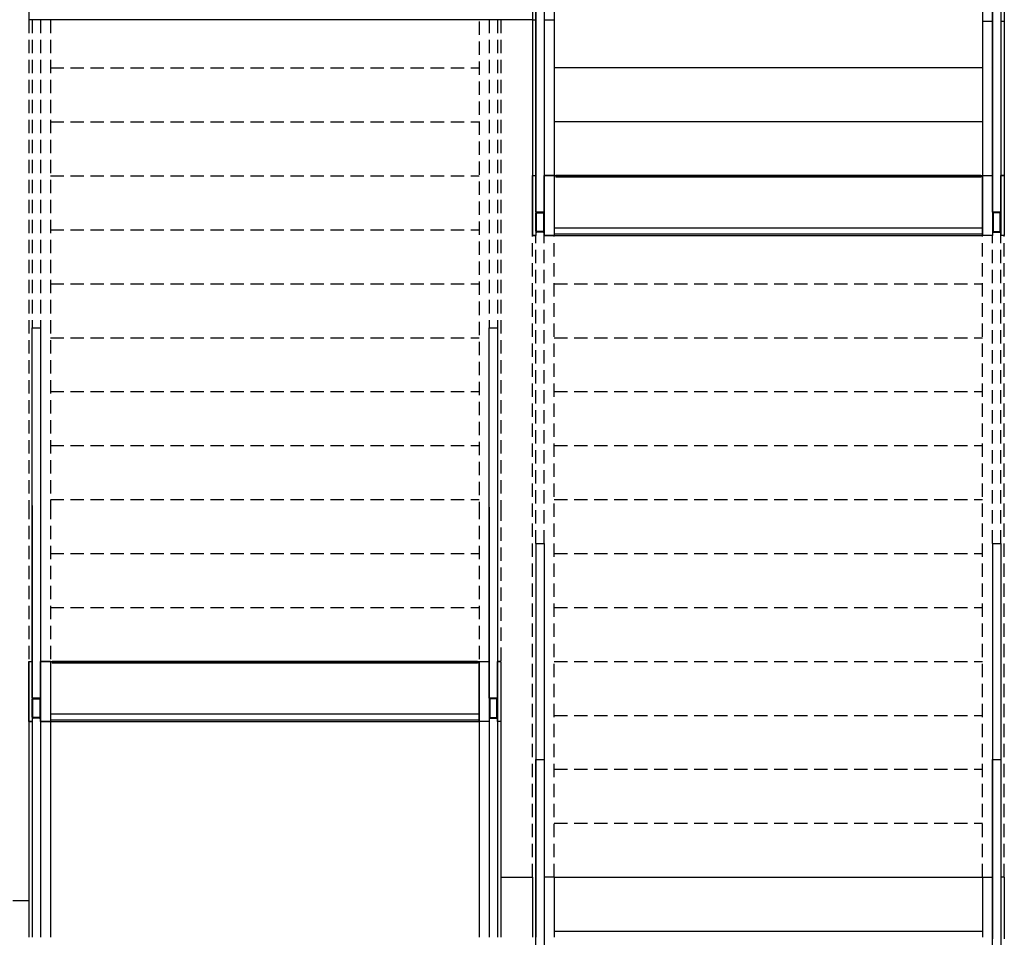
# Model space of a CAD drawing. Units: millimetres. Extents: x -1432 to 3200, y -7492 to -1793.
# Drawn here: x 2175 to 2470, y -3120 to -2845 of the extents above; entities that cross this region are included whole.
import ezdxf

# ---------------------------------------------------------------- set-up
doc = ezdxf.new("R2010")
doc.units = ezdxf.units.MM
doc.linetypes.add('HIDDEN', pattern=[0.375, 0.25, -0.125])
doc.layers.add('LOdd bâtiment', color=7, linetype='Continuous')

msp = doc.modelspace()

# ---------------------------------------------------------------- linework, layer by layer
at = {"layer": 'LOdd bâtiment', "color": 7}
for p, q in [((2329.535, -2726.596), (2329.535, -2844.596)), ((2332.035, -2726.596), (2332.035, -2844.596)), ((2466.535, -2726.596), (2466.535, -2845.096)), ((2469.035, -2726.596), (2469.035, -2845.096)), ((2328.535, -2826.596), (2328.535, -2844.596)), ((2335.035, -2826.596), (2335.035, -2844.596)), ((2463.535, -2826.596), (2463.535, -2844.596)), ((2470.035, -2826.596), (2470.035, -2845.096)), ((2328.535, -2844.596), (2329.535, -2844.596)), ((2332.035, -2844.596), (2335.035, -2844.596)), ((2466.535, -2845.096), (2463.535, -2845.096)), ((2470.035, -2845.096), (2469.035, -2845.096)), ((2328.535, -2891.276), (2329.535, -2891.276)), ((2328.535, -2891.276), (2328.535, -2909.276)), ((2335.035, -2891.276), (2332.035, -2891.276)), ((2335.035, -2891.276), (2335.035, -2909.276)), ((2463.535, -2891.276), (2463.535, -2909.276)), ((2463.535, -2891.276), (2466.535, -2891.276)), ((2470.035, -2891.276), (2469.035, -2891.276)), ((2470.035, -2891.276), (2470.035, -2909.276)), ((2328.535, -2909.276), (2329.535, -2909.276)), ((2332.035, -2909.276), (2335.035, -2909.276)), ((2466.535, -2909.276), (2463.535, -2909.276)), ((2470.035, -2909.276), (2469.035, -2909.276)), ((2329.535, -3001.596), (2329.535, -3119.596)), ((2329.535, -3001.596), (2332.035, -3001.596)), ((2332.035, -3001.596), (2332.035, -3119.596)), ((2466.535, -3001.596), (2466.535, -3120.096)), ((2466.535, -3001.596), (2469.035, -3001.596)), ((2469.035, -3001.596), (2469.035, -3120.096)), ((2177.535, -3036.916), (2178.535, -3036.916)), ((2177.535, -3036.916), (2177.535, -3054.916)), ((2184.035, -3036.916), (2181.035, -3036.916)), ((2184.035, -3036.916), (2184.035, -3054.916)), ((2312.535, -3036.916), (2312.535, -3054.916)), ((2312.535, -3036.916), (2315.535, -3036.916)), ((2319.035, -3036.916), (2318.035, -3036.916)), ((2319.035, -3036.916), (2319.035, -3054.916)), ((2177.535, -3054.916), (2178.535, -3054.916)), ((2181.035, -3054.916), (2184.035, -3054.916)), ((2315.535, -3054.916), (2312.535, -3054.916)), ((2319.035, -3054.916), (2318.035, -3054.916)), ((2319.035, -3101.596), (2328.535, -3101.596)), ((2328.535, -3101.596), (2328.535, -3119.596)), ((2335.035, -3101.596), (2332.035, -3101.596)), ((2335.035, -3101.596), (2335.035, -3119.596)), ((2463.535, -3101.596), (2463.535, -3119.596)), ((2463.535, -3101.596), (2466.535, -3101.596)), ((2470.035, -3101.596), (2469.035, -3101.596)), ((2470.035, -3101.596), (2470.035, -3120.096)), ((2172.735, -3108.596), (2177.535, -3108.596))]:
    msp.add_line(p, q, dxfattribs=at)
at = {"layer": 'LOdd bâtiment'}
for p, q in [((2329.535, -2902.276), (2329.535, -2791.276)), ((2332.035, -2791.276), (2332.035, -2902.276)), ((2466.535, -2902.276), (2466.535, -2791.276)), ((2469.035, -2791.276), (2469.035, -2902.276)), ((2328.535, -2891.276), (2329.535, -2891.276)), ((2328.535, -2909.276), (2328.535, -2891.276)), ((2329.535, -2891.276), (2329.535, -2909.276)), ((2332.035, -2891.276), (2335.035, -2891.276)), ((2332.035, -2909.276), (2332.035, -2891.276)), ((2335.035, -2891.276), (2335.035, -2909.276)), ((2463.035, -2891.276), (2335.535, -2891.276)), ((2335.535, -2891.276), (2335.535, -2891.776)), ((2463.035, -2891.776), (2335.535, -2891.776)), ((2463.035, -2891.276), (2463.035, -2891.776)), ((2463.535, -2891.276), (2466.535, -2891.276)), ((2463.535, -2909.276), (2463.535, -2891.276)), ((2466.535, -2891.276), (2466.535, -2909.276)), ((2469.035, -2891.276), (2470.035, -2891.276)), ((2469.035, -2909.276), (2469.035, -2891.276)), ((2470.035, -2891.276), (2470.035, -2909.276)), ((2332.035, -2902.276), (2329.535, -2902.276)), ((2329.535, -2907.976), (2329.535, -2902.576)), ((2329.735, -2907.976), (2329.735, -2902.576)), ((2329.835, -2902.276), (2331.735, -2902.276)), ((2329.835, -2902.476), (2331.735, -2902.476)), ((2331.835, -2902.576), (2331.835, -2907.976)), ((2332.035, -2902.576), (2332.035, -2907.976)), ((2469.035, -2902.276), (2466.535, -2902.276)), ((2466.535, -2902.576), (2466.535, -2907.976)), ((2466.735, -2902.576), (2466.735, -2907.976)), ((2468.735, -2902.276), (2466.835, -2902.276)), ((2468.735, -2902.476), (2466.835, -2902.476)), ((2468.835, -2907.976), (2468.835, -2902.576)), ((2469.035, -2907.976), (2469.035, -2902.576)), ((2329.535, -2909.276), (2328.535, -2909.276)), ((2331.735, -2908.076), (2329.835, -2908.076)), ((2331.735, -2908.276), (2329.835, -2908.276)), ((2335.035, -2909.276), (2332.035, -2909.276)), ((2335.035, -2908.776), (2463.535, -2908.776)), ((2335.035, -2909.276), (2463.535, -2909.276)), ((2466.535, -2909.276), (2463.535, -2909.276)), ((2466.835, -2908.076), (2468.735, -2908.076)), ((2466.835, -2908.276), (2468.735, -2908.276)), ((2470.035, -2909.276), (2469.035, -2909.276)), ((2178.535, -2936.916), (2181.035, -2936.916)), ((2178.535, -3047.916), (2178.535, -2936.916)), ((2181.035, -2936.916), (2181.035, -3047.916)), ((2315.535, -2936.916), (2318.035, -2936.916)), ((2315.535, -3047.916), (2315.535, -2936.916)), ((2318.035, -2936.916), (2318.035, -3047.916)), ((2177.535, -3036.916), (2178.535, -3036.916)), ((2177.535, -3054.916), (2177.535, -3036.916)), ((2178.535, -3036.916), (2178.535, -3054.916)), ((2181.035, -3036.916), (2184.035, -3036.916)), ((2181.035, -3054.916), (2181.035, -3036.916)), ((2184.035, -3036.916), (2184.035, -3054.916)), ((2312.035, -3036.916), (2184.535, -3036.916)), ((2184.535, -3036.916), (2184.535, -3037.416)), ((2312.035, -3037.416), (2184.535, -3037.416)), ((2312.035, -3036.916), (2312.035, -3037.416)), ((2312.535, -3036.916), (2315.535, -3036.916)), ((2312.535, -3054.916), (2312.535, -3036.916)), ((2315.535, -3036.916), (2315.535, -3054.916)), ((2318.035, -3036.916), (2319.035, -3036.916)), ((2318.035, -3054.916), (2318.035, -3036.916)), ((2319.035, -3036.916), (2319.035, -3054.916)), ((2181.035, -3047.916), (2178.535, -3047.916)), ((2178.535, -3053.616), (2178.535, -3048.216)), ((2178.735, -3053.616), (2178.735, -3048.216)), ((2178.835, -3047.916), (2180.735, -3047.916)), ((2178.835, -3048.116), (2180.735, -3048.116)), ((2180.835, -3048.216), (2180.835, -3053.616)), ((2181.035, -3048.216), (2181.035, -3053.616)), ((2318.035, -3047.916), (2315.535, -3047.916)), ((2315.535, -3048.216), (2315.535, -3053.616)), ((2315.735, -3048.216), (2315.735, -3053.616)), ((2317.735, -3047.916), (2315.835, -3047.916)), ((2317.735, -3048.116), (2315.835, -3048.116)), ((2317.835, -3053.616), (2317.835, -3048.216)), ((2318.035, -3053.616), (2318.035, -3048.216)), ((2178.535, -3054.916), (2177.535, -3054.916)), ((2180.735, -3053.716), (2178.835, -3053.716)), ((2180.735, -3053.916), (2178.835, -3053.916)), ((2184.035, -3054.916), (2181.035, -3054.916)), ((2184.035, -3054.416), (2312.535, -3054.416)), ((2184.035, -3054.916), (2312.535, -3054.916)), ((2315.535, -3054.916), (2312.535, -3054.916)), ((2315.835, -3053.716), (2317.735, -3053.716)), ((2315.835, -3053.916), (2317.735, -3053.916)), ((2319.035, -3054.916), (2318.035, -3054.916)), ((2329.535, -3066.276), (2332.035, -3066.276)), ((2329.535, -3177.276), (2329.535, -3066.276)), ((2332.035, -3066.276), (2332.035, -3177.276)), ((2466.535, -3066.276), (2469.035, -3066.276)), ((2466.535, -3177.276), (2466.535, -3066.276)), ((2469.035, -3066.276), (2469.035, -3177.276))]:
    msp.add_line(p, q, dxfattribs=at)
at = {"layer": 'LOdd bâtiment', "color": 7, "ltscale": 4}
for p, q in [((2177.535, -2826.596), (2177.535, -2844.596)), ((2328.535, -2844.596), (2177.535, -2844.596)), ((2328.535, -2844.596), (2328.535, -2901.096)), ((2329.535, -2844.596), (2329.535, -2909.276)), ((2332.035, -2844.596), (2332.035, -2909.276)), ((2335.035, -2844.596), (2335.035, -2901.096)), ((2463.535, -2844.596), (2463.535, -2901.096)), ((2466.535, -2845.096), (2466.535, -2909.276)), ((2469.035, -2845.096), (2469.035, -2909.276)), ((2470.035, -2845.096), (2470.035, -2901.096)), ((2335.035, -2858.936), (2463.535, -2858.936)), ((2335.035, -2875.106), (2463.535, -2875.106)), ((2335.035, -2891.276), (2463.535, -2891.276)), ((2335.035, -2906.946), (2463.535, -2906.946)), ((2178.535, -2990.236), (2178.535, -3054.916)), ((2181.035, -2990.236), (2181.035, -3054.916)), ((2315.535, -2990.736), (2315.535, -3054.916)), ((2318.035, -2990.736), (2318.035, -3054.916)), ((2184.035, -3036.916), (2312.535, -3036.916)), ((2184.035, -3052.586), (2312.535, -3052.586)), ((2177.535, -3054.916), (2177.535, -3101.596)), ((2178.535, -3054.916), (2178.535, -3119.595)), ((2181.035, -3054.916), (2181.035, -3119.595)), ((2184.035, -3054.916), (2184.035, -3119.595)), ((2312.535, -3054.916), (2312.535, -3119.595)), ((2315.535, -3054.916), (2315.535, -3119.595)), ((2318.035, -3054.916), (2318.035, -3119.595)), ((2319.035, -3054.916), (2319.035, -3119.595)), ((2177.535, -3101.596), (2177.535, -3119.596)), ((2335.035, -3101.596), (2463.535, -3101.596)), ((2335.035, -3117.766), (2463.535, -3117.766))]:
    msp.add_line(p, q, dxfattribs=at)
at = {"layer": 'LOdd bâtiment', "color": 7, "linetype": 'HIDDEN', "ltscale": 16}
for p, q in [((2177.535, -2844.596), (2177.535, -2990.236)), ((2178.535, -2844.596), (2178.535, -2936.916)), ((2181.035, -2844.596), (2181.035, -2936.916)), ((2184.035, -2844.596), (2184.035, -2990.236)), ((2312.535, -2845.096), (2312.535, -2990.236)), ((2315.535, -2844.596), (2315.535, -2936.916)), ((2318.035, -2844.596), (2318.035, -2936.916)), ((2319.035, -2844.596), (2319.035, -2990.736)), ((2184.035, -2859.046), (2312.535, -2859.046)), ((2184.035, -2875.216), (2312.535, -2875.216)), ((2184.035, -2891.386), (2312.535, -2891.386)), ((2184.035, -2907.556), (2312.535, -2907.556)), ((2328.535, -3101.596), (2328.535, -2909.276)), ((2329.535, -3001.596), (2329.535, -2909.276)), ((2332.035, -3001.596), (2332.035, -2909.276)), ((2335.035, -3101.596), (2335.035, -2909.276)), ((2463.535, -3101.596), (2463.535, -2909.276)), ((2466.535, -3001.596), (2466.535, -2909.276)), ((2469.035, -3001.596), (2469.035, -2909.276)), ((2470.035, -3101.596), (2470.035, -2909.276)), ((2184.035, -2923.726), (2312.535, -2923.726)), ((2335.035, -2923.726), (2463.535, -2923.726)), ((2184.035, -2939.896), (2312.535, -2939.896)), ((2335.035, -2939.896), (2463.535, -2939.896)), ((2184.035, -2956.066), (2312.535, -2956.066)), ((2335.035, -2956.066), (2463.535, -2956.066)), ((2184.035, -2972.236), (2312.535, -2972.236)), ((2335.035, -2972.236), (2463.535, -2972.236)), ((2177.535, -2990.236), (2177.535, -3036.916)), ((2184.035, -2988.406), (2312.535, -2988.406)), ((2184.035, -2990.236), (2184.035, -3036.916)), ((2312.535, -2990.236), (2312.535, -3036.916)), ((2335.035, -2988.406), (2463.535, -2988.406)), ((2319.035, -2990.736), (2319.035, -3036.916)), ((2184.035, -3004.576), (2312.535, -3004.576)), ((2335.035, -3004.576), (2463.535, -3004.576)), ((2184.035, -3020.746), (2312.535, -3020.746)), ((2335.035, -3020.746), (2463.535, -3020.746)), ((2184.035, -3036.916), (2312.535, -3036.916)), ((2335.035, -3036.916), (2463.535, -3036.916)), ((2184.035, -3052.586), (2312.535, -3052.586)), ((2335.035, -3053.086), (2463.535, -3053.086)), ((2335.035, -3069.256), (2463.535, -3069.256)), ((2335.035, -3085.426), (2463.535, -3085.426))]:
    msp.add_line(p, q, dxfattribs=at)
at = {"layer": 'LOdd bâtiment'}
for centre, radius, start, end in [((2329.835, -2902.576), 0.3, 90, 180), ((2329.835, -2902.576), 0.1, 90, 180), ((2331.735, -2902.576), 0.3, 360, 90), ((2331.735, -2902.576), 0.1, 360, 90), ((2466.835, -2902.576), 0.3, 90, 180), ((2466.835, -2902.576), 0.1, 90, 180), ((2468.735, -2902.576), 0.3, 360, 90), ((2468.735, -2902.576), 0.1, 360, 90), ((2329.835, -2907.976), 0.3, 180, 270), ((2329.835, -2907.976), 0.1, 180, 270), ((2331.735, -2907.976), 0.1, 270, 0), ((2331.735, -2907.976), 0.3, 270, 0), ((2466.835, -2907.976), 0.3, 180, 270), ((2466.835, -2907.976), 0.1, 180, 270), ((2468.735, -2907.976), 0.1, 270, 0), ((2468.735, -2907.976), 0.3, 270, 0), ((2178.835, -3048.216), 0.3, 90, 180), ((2178.835, -3048.216), 0.1, 90, 180), ((2180.735, -3048.216), 0.3, 360, 90), ((2180.735, -3048.216), 0.1, 360, 90), ((2315.835, -3048.216), 0.3, 90, 180), ((2315.835, -3048.216), 0.1, 90, 180), ((2317.735, -3048.216), 0.3, 360, 90), ((2317.735, -3048.216), 0.1, 360, 90), ((2178.835, -3053.616), 0.3, 180, 270), ((2178.835, -3053.616), 0.1, 180, 270), ((2180.735, -3053.616), 0.1, 270, 0), ((2180.735, -3053.616), 0.3, 270, 0), ((2315.835, -3053.616), 0.3, 180, 270), ((2315.835, -3053.616), 0.1, 180, 270), ((2317.735, -3053.616), 0.1, 270, 0), ((2317.735, -3053.616), 0.3, 270, 0)]:
    msp.add_arc(centre, radius, start, end, dxfattribs=at)

doc.saveas('drawing.dxf')
